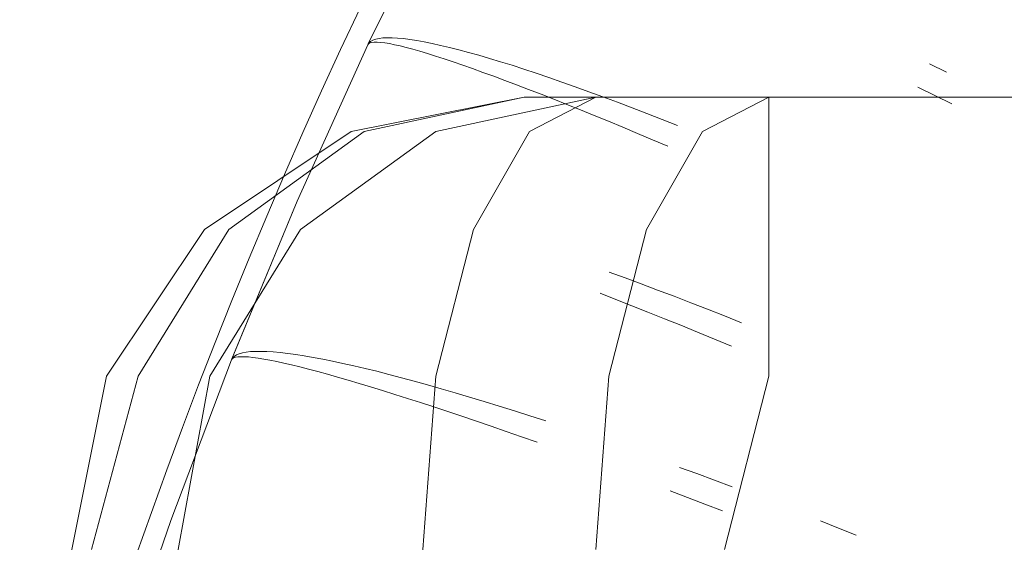
# Model space of a CAD drawing. Units: millimetres. Extents: x 2138 to 5757, y 17098 to 20264.
# Drawn here: x 3555 to 3572, y 18977 to 18986 of the extents above; entities that cross this region are included whole.
import ezdxf

# ---------------------------------------------------------------- set-up
doc = ezdxf.new("R2010")
doc.units = ezdxf.units.MM
doc.header["$MEASUREMENT"] = 0
doc.linetypes.add('Kropki i Kreski', pattern=[360, 180, -90, 0, -90])
doc.layers.add('ZESTAW_Nr_pióra__7', color=7, linetype='Continuous', lineweight=18)

msp = doc.modelspace()

# ---------------------------------------------------------------- linework, layer by layer
at = {"layer": 'ZESTAW_Nr_pióra__7', "linetype": 'Continuous'}
for p, q in [((3562.432, 18988.088), (3561.196, 18985.566)), ((3562.432, 18988.088), (3561.202, 18985.579)), ((3562.432, 18988.088), (3561.202, 18985.579)), ((3562.432, 18988.088), (3561.202, 18985.579)), ((3562.432, 18988.088), (3561.202, 18985.579)), ((3562.432, 18988.088), (3561.202, 18985.579)), ((3561.272, 18985.625), (3561.235, 18985.604)), ((3561.272, 18985.625), (3561.235, 18985.604)), ((3561.272, 18985.625), (3561.235, 18985.604)), ((3561.272, 18985.625), (3561.235, 18985.604)), ((3561.272, 18985.625), (3561.235, 18985.604)), ((3561.318, 18985.641), (3561.272, 18985.625)), ((3561.318, 18985.641), (3561.272, 18985.625)), ((3561.318, 18985.641), (3561.272, 18985.625)), ((3561.318, 18985.641), (3561.272, 18985.625)), ((3561.318, 18985.641), (3561.272, 18985.625)), ((3561.373, 18985.654), (3561.318, 18985.641)), ((3561.373, 18985.654), (3561.318, 18985.641)), ((3561.373, 18985.654), (3561.318, 18985.641)), ((3561.373, 18985.654), (3561.318, 18985.641)), ((3561.373, 18985.654), (3561.318, 18985.641)), ((3561.436, 18985.662), (3561.373, 18985.654)), ((3561.436, 18985.662), (3561.373, 18985.654)), ((3561.436, 18985.662), (3561.373, 18985.654)), ((3561.436, 18985.662), (3561.373, 18985.654)), ((3561.436, 18985.662), (3561.373, 18985.654)), ((3561.509, 18985.665), (3561.436, 18985.662)), ((3561.509, 18985.665), (3561.436, 18985.662)), ((3561.509, 18985.665), (3561.436, 18985.662)), ((3561.509, 18985.665), (3561.436, 18985.662)), ((3561.509, 18985.665), (3561.436, 18985.662)), ((3561.589, 18985.665), (3561.509, 18985.665)), ((3561.589, 18985.665), (3561.509, 18985.665)), ((3561.589, 18985.665), (3561.509, 18985.665)), ((3561.589, 18985.665), (3561.509, 18985.665)), ((3561.589, 18985.665), (3561.509, 18985.665)), ((3561.679, 18985.66), (3561.589, 18985.665)), ((3561.679, 18985.66), (3561.589, 18985.665)), ((3561.679, 18985.66), (3561.589, 18985.665)), ((3561.679, 18985.66), (3561.589, 18985.665)), ((3561.679, 18985.66), (3561.589, 18985.665)), ((3561.776, 18985.65), (3561.679, 18985.66)), ((3561.776, 18985.65), (3561.679, 18985.66)), ((3561.776, 18985.65), (3561.679, 18985.66)), ((3561.776, 18985.65), (3561.679, 18985.66)), ((3561.776, 18985.65), (3561.679, 18985.66)), ((3561.883, 18985.637), (3561.776, 18985.65)), ((3561.883, 18985.637), (3561.776, 18985.65)), ((3561.883, 18985.637), (3561.776, 18985.65)), ((3561.883, 18985.637), (3561.776, 18985.65)), ((3561.883, 18985.637), (3561.776, 18985.65)), ((3561.997, 18985.619), (3561.883, 18985.637)), ((3561.997, 18985.619), (3561.883, 18985.637)), ((3561.997, 18985.619), (3561.883, 18985.637)), ((3561.997, 18985.619), (3561.883, 18985.637)), ((3561.997, 18985.619), (3561.883, 18985.637)), ((3562.119, 18985.597), (3561.997, 18985.619)), ((3562.119, 18985.597), (3561.997, 18985.619)), ((3562.119, 18985.597), (3561.997, 18985.619)), ((3562.119, 18985.597), (3561.997, 18985.619)), ((3562.119, 18985.597), (3561.997, 18985.619)), ((3561.188, 18985.549), (3560.024, 18982.972)), ((3561.188, 18985.549), (3560.024, 18982.972)), ((3561.188, 18985.549), (3560.024, 18982.972)), ((3561.188, 18985.549), (3560.024, 18982.972)), ((3561.188, 18985.549), (3560.024, 18982.972)), ((3561.188, 18985.549), (3560.024, 18982.972)), ((3561.207, 18985.579), (3561.188, 18985.549)), ((3561.207, 18985.579), (3561.188, 18985.549)), ((3561.207, 18985.579), (3561.188, 18985.549)), ((3561.207, 18985.579), (3561.188, 18985.549)), ((3561.207, 18985.579), (3561.188, 18985.549)), ((3561.201, 18985.566), (3561.188, 18985.549)), ((3561.224, 18985.579), (3561.201, 18985.566)), ((3561.235, 18985.604), (3561.207, 18985.579)), ((3561.235, 18985.604), (3561.207, 18985.579)), ((3561.235, 18985.604), (3561.207, 18985.579)), ((3561.235, 18985.604), (3561.207, 18985.579)), ((3561.235, 18985.604), (3561.207, 18985.579)), ((3561.255, 18985.588), (3561.224, 18985.579)), ((3561.295, 18985.592), (3561.255, 18985.588)), ((3561.344, 18985.592), (3561.295, 18985.592)), ((3561.402, 18985.588), (3561.344, 18985.592)), ((3561.469, 18985.58), (3561.402, 18985.588)), ((3561.544, 18985.568), (3561.469, 18985.58)), ((3561.627, 18985.551), (3561.544, 18985.568)), ((3561.72, 18985.53), (3561.627, 18985.551)), ((3561.82, 18985.505), (3561.72, 18985.53)), ((3561.929, 18985.475), (3561.82, 18985.505)), ((3562.046, 18985.442), (3561.929, 18985.475)), ((3562.25, 18985.571), (3562.119, 18985.597)), ((3562.25, 18985.571), (3562.119, 18985.597)), ((3562.25, 18985.571), (3562.119, 18985.597)), ((3562.25, 18985.571), (3562.119, 18985.597)), ((3562.25, 18985.571), (3562.119, 18985.597)), ((3562.388, 18985.54), (3562.25, 18985.571)), ((3562.388, 18985.54), (3562.25, 18985.571)), ((3562.388, 18985.54), (3562.25, 18985.571)), ((3562.388, 18985.54), (3562.25, 18985.571)), ((3562.388, 18985.54), (3562.25, 18985.571)), ((3562.534, 18985.505), (3562.388, 18985.54)), ((3562.534, 18985.505), (3562.388, 18985.54)), ((3562.534, 18985.505), (3562.388, 18985.54)), ((3562.534, 18985.505), (3562.388, 18985.54)), ((3562.534, 18985.505), (3562.388, 18985.54)), ((3562.688, 18985.466), (3562.534, 18985.505)), ((3562.688, 18985.466), (3562.534, 18985.505)), ((3562.688, 18985.466), (3562.534, 18985.505)), ((3562.688, 18985.466), (3562.534, 18985.505)), ((3562.688, 18985.466), (3562.534, 18985.505)), ((3562.849, 18985.423), (3562.688, 18985.466)), ((3562.849, 18985.423), (3562.688, 18985.466)), ((3562.849, 18985.423), (3562.688, 18985.466)), ((3562.849, 18985.423), (3562.688, 18985.466)), ((3562.849, 18985.423), (3562.688, 18985.466)), ((3562.172, 18985.404), (3562.046, 18985.442)), ((3562.305, 18985.363), (3562.172, 18985.404)), ((3562.446, 18985.317), (3562.305, 18985.363)), ((3562.595, 18985.268), (3562.446, 18985.317)), ((3563.018, 18985.376), (3562.849, 18985.423)), ((3563.018, 18985.376), (3562.849, 18985.423)), ((3563.018, 18985.376), (3562.849, 18985.423)), ((3563.018, 18985.376), (3562.849, 18985.423)), ((3563.018, 18985.376), (3562.849, 18985.423)), ((3563.193, 18985.325), (3563.018, 18985.376)), ((3563.193, 18985.325), (3563.018, 18985.376)), ((3563.193, 18985.325), (3563.018, 18985.376)), ((3563.193, 18985.325), (3563.018, 18985.376)), ((3563.193, 18985.325), (3563.018, 18985.376)), ((3563.376, 18985.27), (3563.193, 18985.325)), ((3563.376, 18985.27), (3563.193, 18985.325)), ((3563.376, 18985.27), (3563.193, 18985.325)), ((3563.376, 18985.27), (3563.193, 18985.325)), ((3563.376, 18985.27), (3563.193, 18985.325)), ((3562.751, 18985.214), (3562.595, 18985.268)), ((3562.914, 18985.157), (3562.751, 18985.214)), ((3563.085, 18985.095), (3562.914, 18985.157)), ((3563.565, 18985.211), (3563.376, 18985.27)), ((3563.565, 18985.211), (3563.376, 18985.27)), ((3563.565, 18985.211), (3563.376, 18985.27)), ((3563.565, 18985.211), (3563.376, 18985.27)), ((3563.565, 18985.211), (3563.376, 18985.27)), ((3563.761, 18985.148), (3563.565, 18985.211)), ((3563.761, 18985.148), (3563.565, 18985.211)), ((3563.761, 18985.148), (3563.565, 18985.211)), ((3563.761, 18985.148), (3563.565, 18985.211)), ((3563.761, 18985.148), (3563.565, 18985.211)), ((3563.963, 18985.081), (3563.761, 18985.148)), ((3563.963, 18985.081), (3563.761, 18985.148)), ((3563.963, 18985.081), (3563.761, 18985.148)), ((3563.963, 18985.081), (3563.761, 18985.148)), ((3563.963, 18985.081), (3563.761, 18985.148)), ((3570.725, 18985.096), (3570.445, 18985.233)), ((3570.725, 18985.096), (3570.445, 18985.233)), ((3570.725, 18985.096), (3570.445, 18985.233)), ((3570.725, 18985.096), (3570.445, 18985.233)), ((3570.725, 18985.096), (3570.445, 18985.233)), ((3563.263, 18985.03), (3563.085, 18985.095)), ((3563.448, 18984.962), (3563.263, 18985.03)), ((3563.64, 18984.89), (3563.448, 18984.962)), ((3564.172, 18985.011), (3563.963, 18985.081)), ((3564.172, 18985.011), (3563.963, 18985.081)), ((3564.172, 18985.011), (3563.963, 18985.081)), ((3564.172, 18985.011), (3563.963, 18985.081)), ((3564.172, 18985.011), (3563.963, 18985.081)), ((3564.386, 18984.936), (3564.172, 18985.011)), ((3564.386, 18984.936), (3564.172, 18985.011)), ((3564.386, 18984.936), (3564.172, 18985.011)), ((3564.386, 18984.936), (3564.172, 18985.011)), ((3564.386, 18984.936), (3564.172, 18985.011)), ((3563.838, 18984.814), (3563.64, 18984.89)), ((3564.042, 18984.734), (3563.838, 18984.814)), ((3564.606, 18984.859), (3564.386, 18984.936)), ((3564.606, 18984.859), (3564.386, 18984.936)), ((3564.606, 18984.859), (3564.386, 18984.936)), ((3564.606, 18984.859), (3564.386, 18984.936)), ((3564.606, 18984.859), (3564.386, 18984.936)), ((3564.832, 18984.777), (3564.606, 18984.859)), ((3564.832, 18984.777), (3564.606, 18984.859)), ((3564.832, 18984.777), (3564.606, 18984.859)), ((3564.832, 18984.777), (3564.606, 18984.859)), ((3564.832, 18984.777), (3564.606, 18984.859)), ((3570.53, 18984.714), (3570.252, 18984.853)), ((3564.252, 18984.652), (3564.042, 18984.734)), ((3564.469, 18984.566), (3564.252, 18984.652)), ((3565.063, 18984.693), (3564.832, 18984.777)), ((3565.063, 18984.693), (3564.832, 18984.777)), ((3565.063, 18984.693), (3564.832, 18984.777)), ((3565.063, 18984.693), (3564.832, 18984.777)), ((3565.063, 18984.693), (3564.832, 18984.777)), ((3565.3, 18984.605), (3565.063, 18984.693)), ((3565.3, 18984.605), (3565.063, 18984.693)), ((3565.3, 18984.605), (3565.063, 18984.693)), ((3565.3, 18984.605), (3565.063, 18984.693)), ((3565.3, 18984.605), (3565.063, 18984.693)), ((3570.81, 18984.575), (3570.53, 18984.714)), ((3564.691, 18984.477), (3564.469, 18984.566)), ((3564.918, 18984.384), (3564.691, 18984.477)), ((3565.541, 18984.513), (3565.3, 18984.605)), ((3565.541, 18984.513), (3565.3, 18984.605)), ((3565.541, 18984.513), (3565.3, 18984.605)), ((3565.541, 18984.513), (3565.3, 18984.605)), ((3565.541, 18984.513), (3565.3, 18984.605)), ((3565.786, 18984.419), (3565.541, 18984.513)), ((3565.786, 18984.419), (3565.541, 18984.513)), ((3565.786, 18984.419), (3565.541, 18984.513)), ((3565.786, 18984.419), (3565.541, 18984.513)), ((3565.786, 18984.419), (3565.541, 18984.513)), ((3565.151, 18984.289), (3564.918, 18984.384)), ((3566.037, 18984.321), (3565.786, 18984.419)), ((3566.037, 18984.321), (3565.786, 18984.419)), ((3566.037, 18984.321), (3565.786, 18984.419)), ((3566.037, 18984.321), (3565.786, 18984.419)), ((3566.037, 18984.321), (3565.786, 18984.419)), ((3566.291, 18984.22), (3566.037, 18984.321)), ((3566.291, 18984.22), (3566.037, 18984.321)), ((3566.291, 18984.22), (3566.037, 18984.321)), ((3566.291, 18984.22), (3566.037, 18984.321)), ((3566.291, 18984.22), (3566.037, 18984.321)), ((3565.389, 18984.19), (3565.151, 18984.289)), ((3565.631, 18984.089), (3565.389, 18984.19)), ((3565.878, 18983.985), (3565.631, 18984.089)), ((3566.13, 18983.878), (3565.878, 18983.985)), ((3560.024, 18982.972), (3558.95, 18980.378)), ((3560.024, 18982.972), (3558.955, 18980.391)), ((3560.024, 18982.972), (3558.955, 18980.391)), ((3560.024, 18982.972), (3558.955, 18980.391)), ((3560.024, 18982.972), (3558.955, 18980.391)), ((3560.024, 18982.972), (3558.955, 18980.391)), ((3565.428, 18981.709), (3565.167, 18981.805)), ((3565.428, 18981.709), (3565.167, 18981.805)), ((3565.428, 18981.709), (3565.167, 18981.805)), ((3565.428, 18981.709), (3565.167, 18981.805)), ((3565.428, 18981.709), (3565.167, 18981.805)), ((3565.693, 18981.611), (3565.428, 18981.709)), ((3565.693, 18981.611), (3565.428, 18981.709)), ((3565.693, 18981.611), (3565.428, 18981.709)), ((3565.693, 18981.611), (3565.428, 18981.709)), ((3565.693, 18981.611), (3565.428, 18981.709)), ((3565.961, 18981.511), (3565.693, 18981.611)), ((3565.961, 18981.511), (3565.693, 18981.611)), ((3565.961, 18981.511), (3565.693, 18981.611)), ((3565.961, 18981.511), (3565.693, 18981.611)), ((3565.961, 18981.511), (3565.693, 18981.611)), ((3565.275, 18981.356), (3565.016, 18981.458)), ((3566.233, 18981.408), (3565.961, 18981.511)), ((3566.233, 18981.408), (3565.961, 18981.511)), ((3566.233, 18981.408), (3565.961, 18981.511)), ((3566.233, 18981.408), (3565.961, 18981.511)), ((3566.233, 18981.408), (3565.961, 18981.511)), ((3566.508, 18981.302), (3566.233, 18981.408)), ((3566.508, 18981.302), (3566.233, 18981.408)), ((3566.508, 18981.302), (3566.233, 18981.408)), ((3566.508, 18981.302), (3566.233, 18981.408)), ((3566.508, 18981.302), (3566.233, 18981.408)), ((3565.538, 18981.253), (3565.275, 18981.356)), ((3565.804, 18981.147), (3565.538, 18981.253)), ((3566.785, 18981.194), (3566.508, 18981.302)), ((3566.785, 18981.194), (3566.508, 18981.302)), ((3566.785, 18981.194), (3566.508, 18981.302)), ((3566.785, 18981.194), (3566.508, 18981.302)), ((3566.785, 18981.194), (3566.508, 18981.302)), ((3566.074, 18981.039), (3565.804, 18981.147)), ((3567.065, 18981.085), (3566.785, 18981.194)), ((3567.065, 18981.085), (3566.785, 18981.194)), ((3567.065, 18981.085), (3566.785, 18981.194)), ((3567.065, 18981.085), (3566.785, 18981.194)), ((3567.065, 18981.085), (3566.785, 18981.194)), ((3567.346, 18980.973), (3567.065, 18981.085)), ((3567.346, 18980.973), (3567.065, 18981.085)), ((3567.346, 18980.973), (3567.065, 18981.085)), ((3567.346, 18980.973), (3567.065, 18981.085)), ((3567.346, 18980.973), (3567.065, 18981.085)), ((3566.346, 18980.93), (3566.074, 18981.039)), ((3566.622, 18980.818), (3566.346, 18980.93)), ((3566.9, 18980.704), (3566.622, 18980.818)), ((3567.18, 18980.589), (3566.9, 18980.704)), ((3558.986, 18980.418), (3558.96, 18980.391)), ((3558.986, 18980.418), (3558.96, 18980.391)), ((3558.986, 18980.418), (3558.96, 18980.391)), ((3558.986, 18980.418), (3558.96, 18980.391)), ((3558.986, 18980.418), (3558.96, 18980.391)), ((3559.022, 18980.441), (3558.986, 18980.418)), ((3559.022, 18980.441), (3558.986, 18980.418)), ((3559.022, 18980.441), (3558.986, 18980.418)), ((3559.022, 18980.441), (3558.986, 18980.418)), ((3559.022, 18980.441), (3558.986, 18980.418)), ((3559.067, 18980.46), (3559.022, 18980.441)), ((3559.067, 18980.46), (3559.022, 18980.441)), ((3559.067, 18980.46), (3559.022, 18980.441)), ((3559.067, 18980.46), (3559.022, 18980.441)), ((3559.067, 18980.46), (3559.022, 18980.441)), ((3559.121, 18980.476), (3559.067, 18980.46)), ((3559.121, 18980.476), (3559.067, 18980.46)), ((3559.121, 18980.476), (3559.067, 18980.46)), ((3559.121, 18980.476), (3559.067, 18980.46)), ((3559.121, 18980.476), (3559.067, 18980.46)), ((3559.183, 18980.488), (3559.121, 18980.476)), ((3559.183, 18980.488), (3559.121, 18980.476)), ((3559.183, 18980.488), (3559.121, 18980.476)), ((3559.183, 18980.488), (3559.121, 18980.476)), ((3559.183, 18980.488), (3559.121, 18980.476)), ((3559.255, 18980.496), (3559.183, 18980.488)), ((3559.255, 18980.496), (3559.183, 18980.488)), ((3559.255, 18980.496), (3559.183, 18980.488)), ((3559.255, 18980.496), (3559.183, 18980.488)), ((3559.255, 18980.496), (3559.183, 18980.488)), ((3559.336, 18980.501), (3559.255, 18980.496)), ((3559.336, 18980.501), (3559.255, 18980.496)), ((3559.336, 18980.501), (3559.255, 18980.496)), ((3559.336, 18980.501), (3559.255, 18980.496)), ((3559.336, 18980.501), (3559.255, 18980.496)), ((3559.425, 18980.501), (3559.336, 18980.501)), ((3559.425, 18980.501), (3559.336, 18980.501)), ((3559.425, 18980.501), (3559.336, 18980.501)), ((3559.425, 18980.501), (3559.336, 18980.501)), ((3559.425, 18980.501), (3559.336, 18980.501)), ((3559.523, 18980.498), (3559.425, 18980.501)), ((3559.523, 18980.498), (3559.425, 18980.501)), ((3559.523, 18980.498), (3559.425, 18980.501)), ((3559.523, 18980.498), (3559.425, 18980.501)), ((3559.523, 18980.498), (3559.425, 18980.501)), ((3559.63, 18980.491), (3559.523, 18980.498)), ((3559.63, 18980.491), (3559.523, 18980.498)), ((3559.63, 18980.491), (3559.523, 18980.498)), ((3559.63, 18980.491), (3559.523, 18980.498)), ((3559.63, 18980.491), (3559.523, 18980.498)), ((3559.745, 18980.481), (3559.63, 18980.491)), ((3559.745, 18980.481), (3559.63, 18980.491)), ((3559.745, 18980.481), (3559.63, 18980.491)), ((3559.745, 18980.481), (3559.63, 18980.491)), ((3559.745, 18980.481), (3559.63, 18980.491)), ((3559.869, 18980.466), (3559.745, 18980.481)), ((3559.869, 18980.466), (3559.745, 18980.481)), ((3559.869, 18980.466), (3559.745, 18980.481)), ((3559.869, 18980.466), (3559.745, 18980.481)), ((3559.869, 18980.466), (3559.745, 18980.481)), ((3560.001, 18980.448), (3559.869, 18980.466)), ((3560.001, 18980.448), (3559.869, 18980.466)), ((3560.001, 18980.448), (3559.869, 18980.466)), ((3560.001, 18980.448), (3559.869, 18980.466)), ((3560.001, 18980.448), (3559.869, 18980.466)), ((3560.141, 18980.426), (3560.001, 18980.448)), ((3560.141, 18980.426), (3560.001, 18980.448)), ((3560.141, 18980.426), (3560.001, 18980.448)), ((3560.141, 18980.426), (3560.001, 18980.448)), ((3560.141, 18980.426), (3560.001, 18980.448)), ((3560.289, 18980.401), (3560.141, 18980.426)), ((3560.289, 18980.401), (3560.141, 18980.426)), ((3560.289, 18980.401), (3560.141, 18980.426)), ((3560.289, 18980.401), (3560.141, 18980.426)), ((3560.289, 18980.401), (3560.141, 18980.426)), ((3558.942, 18980.36), (3557.943, 18977.715)), ((3558.942, 18980.36), (3557.943, 18977.715)), ((3558.942, 18980.36), (3557.943, 18977.715)), ((3558.942, 18980.36), (3557.943, 18977.715)), ((3558.942, 18980.36), (3557.943, 18977.715)), ((3558.942, 18980.36), (3557.943, 18977.715)), ((3558.96, 18980.391), (3558.942, 18980.36)), ((3558.96, 18980.391), (3558.942, 18980.36)), ((3558.96, 18980.391), (3558.942, 18980.36)), ((3558.96, 18980.391), (3558.942, 18980.36)), ((3558.96, 18980.391), (3558.942, 18980.36)), ((3558.955, 18980.378), (3558.942, 18980.36)), ((3558.976, 18980.392), (3558.955, 18980.378)), ((3559.007, 18980.403), (3558.976, 18980.392)), ((3559.047, 18980.41), (3559.007, 18980.403)), ((3559.096, 18980.413), (3559.047, 18980.41)), ((3559.154, 18980.413), (3559.096, 18980.413)), ((3559.221, 18980.409), (3559.154, 18980.413)), ((3559.296, 18980.401), (3559.221, 18980.409)), ((3559.381, 18980.389), (3559.296, 18980.401)), ((3559.474, 18980.374), (3559.381, 18980.389)), ((3559.576, 18980.355), (3559.474, 18980.374)), ((3559.687, 18980.333), (3559.576, 18980.355)), ((3559.806, 18980.307), (3559.687, 18980.333)), ((3559.933, 18980.277), (3559.806, 18980.307)), ((3560.069, 18980.244), (3559.933, 18980.277)), ((3560.445, 18980.372), (3560.289, 18980.401)), ((3560.445, 18980.372), (3560.289, 18980.401)), ((3560.445, 18980.372), (3560.289, 18980.401)), ((3560.445, 18980.372), (3560.289, 18980.401)), ((3560.445, 18980.372), (3560.289, 18980.401)), ((3560.608, 18980.339), (3560.445, 18980.372)), ((3560.608, 18980.339), (3560.445, 18980.372)), ((3560.608, 18980.339), (3560.445, 18980.372)), ((3560.608, 18980.339), (3560.445, 18980.372)), ((3560.608, 18980.339), (3560.445, 18980.372)), ((3560.779, 18980.302), (3560.608, 18980.339)), ((3560.779, 18980.302), (3560.608, 18980.339)), ((3560.779, 18980.302), (3560.608, 18980.339)), ((3560.779, 18980.302), (3560.608, 18980.339)), ((3560.779, 18980.302), (3560.608, 18980.339)), ((3560.958, 18980.262), (3560.779, 18980.302)), ((3560.958, 18980.262), (3560.779, 18980.302)), ((3560.958, 18980.262), (3560.779, 18980.302)), ((3560.958, 18980.262), (3560.779, 18980.302)), ((3560.958, 18980.262), (3560.779, 18980.302)), ((3561.144, 18980.219), (3560.958, 18980.262)), ((3561.144, 18980.219), (3560.958, 18980.262)), ((3561.144, 18980.219), (3560.958, 18980.262)), ((3561.144, 18980.219), (3560.958, 18980.262)), ((3561.144, 18980.219), (3560.958, 18980.262)), ((3560.212, 18980.208), (3560.069, 18980.244)), ((3560.364, 18980.167), (3560.212, 18980.208)), ((3560.523, 18980.124), (3560.364, 18980.167)), ((3560.69, 18980.077), (3560.523, 18980.124)), ((3561.336, 18980.172), (3561.144, 18980.219)), ((3561.336, 18980.172), (3561.144, 18980.219)), ((3561.336, 18980.172), (3561.144, 18980.219)), ((3561.336, 18980.172), (3561.144, 18980.219)), ((3561.336, 18980.172), (3561.144, 18980.219)), ((3561.536, 18980.121), (3561.336, 18980.172)), ((3561.536, 18980.121), (3561.336, 18980.172)), ((3561.536, 18980.121), (3561.336, 18980.172)), ((3561.536, 18980.121), (3561.336, 18980.172)), ((3561.536, 18980.121), (3561.336, 18980.172)), ((3561.742, 18980.067), (3561.536, 18980.121)), ((3561.742, 18980.067), (3561.536, 18980.121)), ((3561.742, 18980.067), (3561.536, 18980.121)), ((3561.742, 18980.067), (3561.536, 18980.121)), ((3561.742, 18980.067), (3561.536, 18980.121)), ((3560.865, 18980.026), (3560.69, 18980.077)), ((3561.046, 18979.973), (3560.865, 18980.026)), ((3561.235, 18979.916), (3561.046, 18979.973)), ((3561.954, 18980.01), (3561.742, 18980.067)), ((3561.954, 18980.01), (3561.742, 18980.067)), ((3561.954, 18980.01), (3561.742, 18980.067)), ((3561.954, 18980.01), (3561.742, 18980.067)), ((3561.954, 18980.01), (3561.742, 18980.067)), ((3562.173, 18979.949), (3561.954, 18980.01)), ((3562.173, 18979.949), (3561.954, 18980.01)), ((3562.173, 18979.949), (3561.954, 18980.01)), ((3562.173, 18979.949), (3561.954, 18980.01)), ((3562.173, 18979.949), (3561.954, 18980.01)), ((3562.398, 18979.886), (3562.173, 18979.949)), ((3562.398, 18979.886), (3562.173, 18979.949)), ((3562.398, 18979.886), (3562.173, 18979.949)), ((3562.398, 18979.886), (3562.173, 18979.949)), ((3562.398, 18979.886), (3562.173, 18979.949)), ((3561.431, 18979.856), (3561.235, 18979.916)), ((3561.633, 18979.793), (3561.431, 18979.856)), ((3561.842, 18979.726), (3561.633, 18979.793)), ((3562.628, 18979.819), (3562.398, 18979.886)), ((3562.628, 18979.819), (3562.398, 18979.886)), ((3562.628, 18979.819), (3562.398, 18979.886)), ((3562.628, 18979.819), (3562.398, 18979.886)), ((3562.628, 18979.819), (3562.398, 18979.886)), ((3562.864, 18979.749), (3562.628, 18979.819)), ((3562.864, 18979.749), (3562.628, 18979.819)), ((3562.864, 18979.749), (3562.628, 18979.819)), ((3562.864, 18979.749), (3562.628, 18979.819)), ((3562.864, 18979.749), (3562.628, 18979.819)), ((3562.057, 18979.657), (3561.842, 18979.726)), ((3562.278, 18979.585), (3562.057, 18979.657)), ((3563.105, 18979.676), (3562.864, 18979.749)), ((3563.105, 18979.676), (3562.864, 18979.749)), ((3563.105, 18979.676), (3562.864, 18979.749)), ((3563.105, 18979.676), (3562.864, 18979.749)), ((3563.105, 18979.676), (3562.864, 18979.749)), ((3563.352, 18979.6), (3563.105, 18979.676)), ((3563.352, 18979.6), (3563.105, 18979.676)), ((3563.352, 18979.6), (3563.105, 18979.676)), ((3563.352, 18979.6), (3563.105, 18979.676)), ((3563.352, 18979.6), (3563.105, 18979.676)), ((3562.506, 18979.51), (3562.278, 18979.585)), ((3562.739, 18979.432), (3562.506, 18979.51)), ((3563.603, 18979.521), (3563.352, 18979.6)), ((3563.603, 18979.521), (3563.352, 18979.6)), ((3563.603, 18979.521), (3563.352, 18979.6)), ((3563.603, 18979.521), (3563.352, 18979.6)), ((3563.603, 18979.521), (3563.352, 18979.6)), ((3563.859, 18979.439), (3563.603, 18979.521)), ((3563.859, 18979.439), (3563.603, 18979.521)), ((3563.859, 18979.439), (3563.603, 18979.521)), ((3563.859, 18979.439), (3563.603, 18979.521)), ((3563.859, 18979.439), (3563.603, 18979.521)), ((3562.977, 18979.351), (3562.739, 18979.432)), ((3563.22, 18979.268), (3562.977, 18979.351)), ((3564.119, 18979.355), (3563.859, 18979.439)), ((3564.119, 18979.355), (3563.859, 18979.439)), ((3564.119, 18979.355), (3563.859, 18979.439)), ((3564.119, 18979.355), (3563.859, 18979.439)), ((3564.119, 18979.355), (3563.859, 18979.439)), ((3563.469, 18979.182), (3563.22, 18979.268)), ((3563.722, 18979.094), (3563.469, 18979.182)), ((3563.98, 18979.003), (3563.722, 18979.094)), ((3566.611, 18978.487), (3566.324, 18978.591)), ((3566.611, 18978.487), (3566.324, 18978.591)), ((3566.611, 18978.487), (3566.324, 18978.591)), ((3566.611, 18978.487), (3566.324, 18978.591)), ((3566.611, 18978.487), (3566.324, 18978.591)), ((3566.899, 18978.38), (3566.611, 18978.487)), ((3566.899, 18978.38), (3566.611, 18978.487)), ((3566.899, 18978.38), (3566.611, 18978.487)), ((3566.899, 18978.38), (3566.611, 18978.487)), ((3566.899, 18978.38), (3566.611, 18978.487)), ((3567.189, 18978.272), (3566.899, 18978.38)), ((3567.189, 18978.272), (3566.899, 18978.38)), ((3567.189, 18978.272), (3566.899, 18978.38)), ((3567.189, 18978.272), (3566.899, 18978.38)), ((3567.189, 18978.272), (3566.899, 18978.38)), ((3566.456, 18978.095), (3566.17, 18978.203)), ((3566.743, 18977.986), (3566.456, 18978.095)), ((3567.032, 18977.875), (3566.743, 18977.986)), ((3557.943, 18977.715), (3557.033, 18975.059)), ((3557.943, 18977.715), (3557.038, 18975.072)), ((3557.943, 18977.715), (3557.038, 18975.072)), ((3557.943, 18977.715), (3557.038, 18975.072)), ((3557.943, 18977.715), (3557.038, 18975.072)), ((3557.943, 18977.715), (3557.038, 18975.072)), ((3568.941, 18977.592), (3568.649, 18977.708)), ((3568.941, 18977.592), (3568.649, 18977.708)), ((3568.941, 18977.592), (3568.649, 18977.708)), ((3568.941, 18977.592), (3568.649, 18977.708)), ((3568.941, 18977.592), (3568.649, 18977.708)), ((3569.232, 18977.475), (3568.941, 18977.592)), ((3569.232, 18977.475), (3568.941, 18977.592)), ((3569.232, 18977.475), (3568.941, 18977.592)), ((3569.232, 18977.475), (3568.941, 18977.592)), ((3569.232, 18977.475), (3568.941, 18977.592))]:
    msp.add_line(p, q, dxfattribs=at)
at = {"layer": 'ZESTAW_Nr_pióra__7', "linetype": 'Continuous', "flags": 128}
msp.add_lwpolyline([(3643.471, 18856.793, -1.005531), (3643.471, 19038.018, -1.005531)], format="xyb", close=True, dxfattribs=at)
for points in [[(3834.832, 18969.689), (3567.796, 18969.689), (3564.946, 18969.689), (3563.765, 18969.689), (3560.913, 18970.257), (3558.496, 18971.872), (3556.881, 18974.289), (3556.314, 18977.238), (3556.881, 18980.09), (3558.496, 18982.507), (3560.913, 18984.122), (3563.765, 18984.689), (3564.946, 18984.689), (3567.796, 18984.689), (3834.832, 18984.689)], [(3563.765, 18984.689), (3561.13, 18984.122), (3558.897, 18982.507), (3557.405, 18980.09), (3556.635, 18977.238)], [(3564.946, 18969.689), (3562.311, 18970.257), (3560.078, 18971.872), (3558.586, 18974.289), (3558.062, 18977.141), (3558.062, 18977.238), (3558.586, 18980.09), (3560.078, 18982.507), (3562.311, 18984.122), (3564.946, 18984.689)], [(3563.854, 18984.122), (3564.946, 18984.689)], [(3566.705, 18984.122), (3567.796, 18984.689)], [(3567.065, 18977.238), (3567.796, 18980.09), (3567.796, 18982.507), (3567.796, 18984.122), (3567.796, 18984.689)], [(3563.854, 18984.122), (3562.929, 18982.507), (3562.311, 18980.09), (3562.094, 18977.238), (3562.094, 18977.141), (3562.311, 18974.289), (3562.929, 18971.872), (3563.854, 18970.257)], [(3564.944, 18977.238), (3565.161, 18980.09), (3565.78, 18982.507), (3566.705, 18984.122)]]:
    msp.add_lwpolyline(points, dxfattribs=at)
at = {"layer": 'ZESTAW_Nr_pióra__7', "linetype": 'Kropki i Kreski'}
msp.add_circle((3642.623, 18947.229), 80, dxfattribs=at)
msp.add_circle((3642.623, 18947.229), 80, dxfattribs=at)
msp.add_circle((3642.623, 18947.229), 80, dxfattribs=at)
msp.add_circle((3642.623, 18947.229), 80, dxfattribs=at)
msp.add_circle((3642.623, 18947.229), 80, dxfattribs=at)
msp.add_circle((3642.623, 18947.229), 80, dxfattribs=at)

doc.saveas('drawing.dxf')
